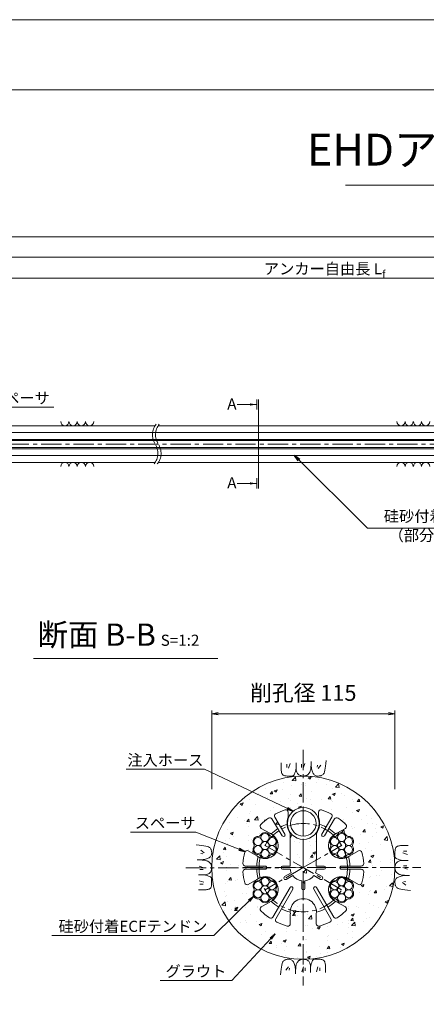
# Model space of a CAD drawing. Units: millimetres. Extents: x 0 to 1297, y 0 to 594.
# Drawn here: x 206 to 334, y 285 to 594 of the extents above; entities that cross this region are included whole.
import ezdxf
from ezdxf.enums import TextEntityAlignment as Align

# ---------------------------------------------------------------- set-up
doc = ezdxf.new("R2010")
doc.units = ezdxf.units.MM
doc.linetypes.add('CENTER', pattern=[101.6, 63.5, -12.7, 12.7, -12.7])
doc.layers.get('Defpoints').update_dxf_attribs({"lineweight": 13})
for name, color, linetype, lineweight in [('C-TTL', 2, 'Continuous', 18), ('D-BMK', 2, 'CENTER', 13), ('D-BYP', 5, 'Continuous', 13), ('D-STR-DIM', 7, 'Continuous', 13), ('D-STR-HTXT', 7, 'Continuous', 13), ('D-STR-MTXT', 7, 'Continuous', 13), ('D-STR-STR1', 1, 'Continuous', 18), ('D-STR-STR5', 6, 'Continuous', 13), ('D-STR-STR6', 4, 'Continuous', 18), ('D-STR-TXT', 7, 'Continuous', 13), ('D-STR1', 1, 'Continuous', 13)]:
    doc.layers.add(name, color=color, linetype=linetype, lineweight=lineweight)
doc.layers.add('C-TTL2', color=2, linetype='Continuous', lineweight=18, plot=False)
doc.styles.add('MSG', font='MS Gothic.ttf')
doc.styles.get("Standard").update_dxf_attribs({"font": 'arial.ttf'})
doc.styles.add('YOKO_GOTHIC', font='MS Gothic.ttf')
doc.dimstyles.new('DIM5', dxfattribs={"dimscale": 0, "dimtxt": 3.5, "dimasz": 1, "dimexe": 0.5, "dimexo": 0.5, "dimgap": 0.5, "dimtad": 1, "dimdec": 0, "dimlfac": 5, "dimzin": 0, "dimdsep": 46, "dimtxsty": 'MSG', "dimblk": 'ehd5-4 _OPEN', "dimcen": 0.09, "dimclrd": 256, "dimclre": 256, "dimadec": 0, "dimazin": 0, "dimtfac": 1, "dimtdec": 0, "dimtmove": 2, "dimatfit": 3, "dimldrblk": 'ehd5-4 _OPEN', "dimfxl": 1, "dimtolj": 1, "dimtzin": 0, "dimlwd": -1, "dimlwe": -1, "dimarcsym": 0})

# ---------------------------------------------------------------- blocks, each defined once
blk = doc.blocks.new('ehd5-4 _OPEN')
at = {"color": 0, "linetype": 'ByBlock', "lineweight": -2}
for p, q in [((-1, 0.166667), (0, 0)), ((-1, -0.166667), (0, 0)), ((0, 0), (-1, 0))]:
    blk.add_line(p, q, dxfattribs=at)
blk = doc.blocks.new('115ten')
at = {"layer": 'D-BMK', "ltscale": 0.1}
for centre, start, end in [((253.14, 463.71), 141.0116, 213.1292), ((254.13, 463.71), 141.0116, 213.1292), ((244.22, 457.89), 321.0116, 33.1292), ((245.22, 457.89), 321.0116, 33.1292)]:
    blk.add_arc(centre, 5.32, start, end, dxfattribs=at)
at = {"layer": 'D-BYP'}
for p, q in [((187.54, 466.55), (248.64, 466.55)), ((249.63, 466.55), (371.07, 466.55)), ((183.35, 455.05), (248.72, 455.05)), ((249.72, 455.05), (371.16, 455.05))]:
    blk.add_line(p, q, dxfattribs=at)
for centre, start, end in [((220.36, 467.85), 180.8486, 359.1514), ((222.94, 467.85), 180.8486, 359.1514), ((225.53, 467.85), 180.8486, 359.1514), ((228.11, 467.85), 180.8486, 359.1514), ((325.82, 467.85), 180.8486, 359.1514), ((328.4, 467.85), 180.8486, 359.1514), ((330.99, 467.85), 180.8486, 359.1514), ((333.57, 467.85), 180.8486, 359.1514), ((220.36, 453.75), 0.8486, 179.1514), ((222.94, 453.75), 0.8486, 179.1514), ((225.53, 453.75), 0.8486, 179.1514), ((228.11, 453.75), 0.8486, 179.1514), ((325.82, 453.75), 0.8486, 179.1514), ((328.4, 453.75), 0.8486, 179.1514), ((330.99, 453.75), 0.8486, 179.1514), ((333.57, 453.75), 0.8486, 179.1514)]:
    blk.add_arc(centre, 1.29, start, end, dxfattribs=at)
blk = doc.blocks.new('secABsp')
at = {"layer": 'D-STR1'}
for p, q in [((265.86, -193.7), (262.65, -188.38)), ((266.72, -193.18), (263.51, -187.86)), ((267.74, -186.3), (267.74, -187.91)), ((277.24, -186.3), (277.24, -187.91)), ((278.25, -193.18), (281.46, -187.86)), ((279.11, -193.7), (282.32, -188.38)), ((261.95, -192.92), (259.28, -191.38)), ((283.02, -192.92), (285.69, -191.38)), ((268.36, -201.07), (268.36, -192.87)), ((276.61, -201.07), (276.61, -192.87)), ((257.88, -199.98), (255.21, -198.43)), ((287.09, -199.98), (289.77, -198.43)), ((260.5, -203.21), (254.28, -203.21)), ((268.41, -203.21), (265.99, -203.21)), ((268.41, -201.07), (268.36, -201.07)), ((268.41, -201.07), (268.41, -203.21)), ((276.56, -201.07), (276.56, -203.21)), ((276.56, -203.21), (278.99, -203.21)), ((284.48, -203.21), (290.69, -203.21)), ((260.5, -204.21), (254.28, -204.21)), ((268.39, -204.21), (265.99, -204.21)), ((268.69, -205.32), (266.61, -206.52)), ((269.19, -206.19), (267.11, -207.39)), ((275.78, -206.19), (277.87, -207.39)), ((276.28, -205.32), (278.37, -206.52)), ((276.58, -204.21), (278.99, -204.21)), ((284.48, -204.21), (290.69, -204.21)), ((257.88, -207.43), (255.21, -208.98)), ((268.31, -209.94), (262.95, -219.22)), ((271.99, -207.8), (271.99, -210.21)), ((272.99, -207.8), (272.99, -210.21)), ((276.66, -209.94), (282.02, -219.22)), ((287.09, -207.43), (289.77, -208.98)), ((269.18, -210.44), (263.82, -219.72)), ((275.79, -210.44), (281.16, -219.72)), ((261.95, -214.49), (259.28, -216.04)), ((283.02, -214.49), (285.69, -216.04)), ((268.41, -218.22), (268.41, -221.31)), ((276.56, -218.22), (276.56, -221.31))]:
    blk.add_line(p, q, dxfattribs=at)
for centre, radius, start, end in [((272.49, -203.71), 19, 125.0322, 134.6697), ((262.01, -188.76), 0.75, 31.1048, 125.0322), ((264.15, -187.47), 0.75, 117.1773, 211.1048), ((272.49, -203.71), 19, 107.5399, 117.1773), ((266.99, -186.3), 0.75, 0, 107.5399), ((272.49, -189.83), 5.12, 157.9458, 216.4015), ((272.49, -189.83), 5.12, 323.5985, 22.0542), ((277.99, -186.3), 0.75, 72.4601, 180), ((272.49, -203.71), 19, 62.8227, 72.4601), ((280.82, -187.47), 0.75, 328.8952, 62.8227), ((282.96, -188.76), 0.75, 54.9678, 148.8952), ((272.49, -203.71), 19, 45.3303, 54.9678), ((259.66, -190.73), 0.75, 134.6697, 240), ((272.49, -203.71), 14.61, 123.0657, 133.6132), ((272.49, -203.71), 14.61, 110.5171, 119.1439), ((272.49, -203.71), 14.61, 60.8561, 69.4829), ((272.49, -203.71), 14.61, 46.3868, 56.9343), ((285.32, -190.73), 0.75, 300, 45.3303), ((260.47, -196.77), 4.12, 231.07, 68.93), ((266.29, -193.43), 0.5, 209.8588, 32.3507), ((278.69, -193.43), 0.5, 147.6493, 330.1412), ((284.5, -196.77), 4.12, 111.07, 308.93), ((272.49, -203.71), 19, 165.3303, 176.0726), ((254.83, -199.08), 0.75, 60, 165.3303), ((272.49, -203.71), 14.61, 166.3868, 178.0391), ((272.49, -203.71), 14.61, 1.9609, 13.6132), ((290.14, -199.08), 0.75, 14.6697, 120), ((272.49, -203.71), 19, 3.9274, 14.6697), ((254.28, -202.46), 0.75, 176.0726, 270), ((260.49, -203.71), 0.5, 268.754, 91.246), ((265.99, -203.71), 0.5, 90, 270), ((278.99, -203.71), 0.5, 270, 90), ((284.49, -203.71), 0.5, 88.754, 271.246), ((290.69, -202.46), 0.75, 270, 3.9274), ((254.28, -204.96), 0.75, 90, 183.9274), ((272.49, -203.71), 19, 183.9274, 194.6697), ((272.49, -203.71), 14.61, 181.9609, 193.6132), ((260.47, -210.64), 4.12, 291.07, 128.93), ((266.86, -206.96), 0.5, 120, 300), ((272.49, -203.71), 4.12, 186.9621, 203.0379), ((272.49, -203.71), 4.12, 216.9621, 263.0379), ((272.49, -203.71), 4.12, 276.9621, 323.0379), ((272.49, -203.71), 4.12, 336.9621, 353.0379), ((278.12, -206.96), 0.5, 240, 60), ((284.5, -210.64), 4.12, 51.07, 248.93), ((272.49, -203.71), 14.61, 346.3868, 358.0391), ((290.69, -204.96), 0.75, 356.0726, 90), ((272.49, -203.71), 19, 345.3303, 356.0726), ((254.83, -208.33), 0.75, 194.6697, 300), ((268.75, -210.18), 0.5, 328.754, 151.246), ((276.22, -210.18), 0.5, 28.754, 211.246), ((290.14, -208.33), 0.75, 240, 345.3303), ((272.49, -210.21), 0.5, 180, 0), ((259.66, -216.69), 0.75, 120, 225.3303), ((272.49, -203.71), 14.61, 226.3868, 238.0391), ((272.49, -217.58), 4.12, 351.07, 188.93), ((272.49, -203.71), 14.61, 301.9609, 313.6132), ((285.32, -216.69), 0.75, 314.6697, 60), ((272.49, -203.71), 19, 225.3303, 236.0726), ((262.3, -218.85), 0.75, 236.0726, 330), ((272.49, -203.71), 14.61, 241.9609, 253.6132), ((272.49, -203.71), 14.61, 286.3868, 298.0391), ((282.67, -218.85), 0.75, 210, 303.9274), ((272.49, -203.71), 19, 303.9274, 314.6697), ((264.47, -220.1), 0.75, 150, 243.9274), ((272.49, -203.71), 19, 243.9274, 254.6697), ((267.66, -221.31), 0.75, 254.6697, 0), ((277.31, -221.31), 0.75, 180, 285.3303), ((272.49, -203.71), 19, 285.3303, 296.0726), ((280.51, -220.1), 0.75, 296.0726, 30)]:
    blk.add_arc(centre, radius, start, end, dxfattribs=at)
blk = doc.blocks.new('wire6')
at = {"layer": 'D-STR-STR5'}
for centre in [(365.23, 297.13), (367.42, 298.39), (367.42, 295.86), (369.61, 297.13), (365.23, 294.59), (367.42, 293.33), (369.61, 294.59)]:
    blk.add_circle(centre, 1.27, dxfattribs=at)
for centre, radius, start, end in [((367.42, 298.39), 1.57, 26.8548, 153.1452), ((365.23, 297.13), 1.57, 86.8548, 213.1452), ((365.35, 299.44), 0.75, 266.8548, 333.1452), ((369.49, 299.44), 0.75, 206.8548, 273.1452), ((369.61, 297.13), 1.57, 326.8548, 93.1452), ((365.23, 294.59), 1.57, 146.8548, 273.1452), ((363.29, 295.86), 0.75, 326.8548, 33.1452), ((369.61, 294.59), 1.57, 266.8548, 33.1452), ((371.55, 295.86), 0.75, 146.8548, 213.1452), ((365.35, 292.28), 0.75, 26.8548, 93.1452), ((367.42, 293.33), 1.57, 206.8548, 333.1452), ((369.49, 292.28), 0.75, 86.8548, 153.1452)]:
    blk.add_arc(centre, radius, start, end, dxfattribs=at)
blk = doc.blocks.new('*D274')
at = {"layer": 'D-STR-TXT', "transparency": 16777216}
for p, q in [((141.28, 487.3), (141.28, 513.35)), ((462.48, 487.3), (462.48, 513.35)), ((144.28, 512.85), (459.48, 512.85))]:
    blk.add_line(p, q, dxfattribs=at)
at = {"layer": 'Defpoints', "color": 0, "transparency": 16777216}
for p in [(462.48, 512.85), (141.28, 486.8), (462.48, 486.8)]:
    blk.add_point(p, dxfattribs=at)
at = {"layer": 'D-STR-TXT', "transparency": 16777216, "xscale": 3, "yscale": 3, "zscale": 3, "rotation": 180}
blk.add_blockref('ehd5-4 _OPEN', (141.28, 512.85), dxfattribs=at)
at = {"layer": 'D-STR-TXT', "transparency": 16777216, "xscale": 3, "yscale": 3, "zscale": 3}
blk.add_blockref('ehd5-4 _OPEN', (462.48, 512.85), dxfattribs=at)
at = {"layer": 'D-STR-TXT', "color": 0, "transparency": 16777216, "insert": (301.88, 515.11), "char_height": 3.5, "attachment_point": 5, "style": 'MSG'}
blk.add_mtext('\\A1;\u3000', dxfattribs=at)
blk = doc.blocks.new('*D277')
at = {"layer": 'D-STR-TXT', "transparency": 16777216}
for p, q in [((141.28, 487.3), (141.28, 519.99)), ((144.28, 519.49), (704.48, 519.49)), ((707.48, 487.3), (707.48, 519.99))]:
    blk.add_line(p, q, dxfattribs=at)
at = {"layer": 'Defpoints', "color": 0, "transparency": 16777216}
for p in [(707.48, 519.49), (141.28, 486.8), (707.48, 486.8)]:
    blk.add_point(p, dxfattribs=at)
at = {"layer": 'D-STR-TXT', "transparency": 16777216, "xscale": 3, "yscale": 3, "zscale": 3, "rotation": 180}
blk.add_blockref('ehd5-4 _OPEN', (141.28, 519.49), dxfattribs=at)
at = {"layer": 'D-STR-TXT', "transparency": 16777216, "xscale": 3, "yscale": 3, "zscale": 3}
blk.add_blockref('ehd5-4 _OPEN', (707.48, 519.49), dxfattribs=at)
at = {"layer": 'D-STR-TXT', "color": 0, "transparency": 16777216, "insert": (424.38, 521.75), "char_height": 3.5, "attachment_point": 5, "style": 'MSG'}
blk.add_mtext('\\A1;\u3000', dxfattribs=at)
blk = doc.blocks.new('*D279')
at = {"layer": 'D-STR-TXT', "transparency": 16777216}
for p, q in [((123.23, 487.3), (123.23, 526.39)), ((126.23, 525.89), (729.48, 525.89)), ((732.48, 487.3), (732.48, 526.39))]:
    blk.add_line(p, q, dxfattribs=at)
at = {"layer": 'Defpoints', "color": 0, "transparency": 16777216}
for p in [(732.48, 525.89), (123.23, 486.8), (732.48, 486.8)]:
    blk.add_point(p, dxfattribs=at)
at = {"layer": 'D-STR-TXT', "transparency": 16777216, "xscale": 3, "yscale": 3, "zscale": 3, "rotation": 180}
blk.add_blockref('ehd5-4 _OPEN', (123.23, 525.89), dxfattribs=at)
at = {"layer": 'D-STR-TXT', "transparency": 16777216, "xscale": 3, "yscale": 3, "zscale": 3}
blk.add_blockref('ehd5-4 _OPEN', (732.48, 525.89), dxfattribs=at)
at = {"layer": 'D-STR-TXT', "color": 0, "transparency": 16777216, "insert": (427.85, 528.15), "char_height": 3.5, "attachment_point": 5, "style": 'MSG'}
blk.add_mtext('\\A1;\u3000', dxfattribs=at)

msp = doc.modelspace()

# ---------------------------------------------------------------- hatches: boundary and pattern name
at = {"layer": 'D-BYP', "ltscale": 0.05}
h = msp.add_hatch(dxfattribs=at)
h.set_pattern_fill('AR-CONC', color=256, scale=0.05)
h.paths.add_polyline_path([(323.923, 327.847, 1), (266.423, 327.847, 1)])
h.paths.add_polyline_path([(300.173, 341.722, 1), (290.173, 341.722, 1)], flags=16)
h.paths.add_polyline_path([(309.297, 318.078, 0.2975923), (308.586, 317.668, -0.614545), (305.791, 317.668, 0.2975923), (305.081, 318.078, -0.2853945), (303.616, 318.847, 0.1715169), (305.706, 317.06), (308.378, 315.518, -0.4949385), (308.53, 314.335, -0.0469062), (305.777, 312.082, -0.434436), (304.709, 312.329), (299.336, 321.635, 1), (298.481, 321.116), (303.843, 311.829, -0.434436), (303.523, 310.78, -0.0469062), (300.196, 309.523, -0.4949385), (299.248, 310.246), (299.248, 313.332, 1.1694018), (291.098, 313.332), (291.098, 310.246, -0.4949385), (290.149, 309.523, -0.0469062), (286.822, 310.78, -0.434436), (286.502, 311.829), (291.875, 321.135, 1), (290.998, 321.616), (285.636, 312.329, -0.434436), (284.568, 312.082, -0.0469062), (281.815, 314.335, -0.4949385), (281.968, 315.518), (284.64, 317.06, 0.1709725), (286.707, 318.859, -0.2827132), (285.265, 318.078, 0.2975923), (284.554, 317.668, -0.614545), (281.759, 317.668, 0.2975923), (281.049, 318.078, -0.614545), (279.651, 320.499, 0.2975923), (279.651, 321.319, -0.614545), (281.049, 323.74, 0.2975923), (281.759, 324.15, -0.2853945), (283.157, 325.034, 0.1715169), (280.565, 324.118), (277.893, 322.576, -0.4949385), (276.792, 323.035, -0.0469062), (276.217, 326.546, -0.434436), (276.966, 327.347), (283.183, 327.347, 1), (283.162, 328.347), (276.966, 328.347, -0.434436), (276.217, 329.148, -0.0469062), (276.792, 332.659, -0.4949385), (277.893, 333.118), (280.565, 331.575, 0.1709725), (283.157, 330.684, -0.2827132), (281.759, 331.543, 0.2975923), (281.049, 331.953, -0.614545), (279.651, 334.374, 0.2975923), (279.651, 335.194, -0.614545), (281.049, 337.615, 0.2975923), (281.759, 338.025, -0.614545), (284.554, 338.025, 0.2975923), (285.265, 337.615, -0.2853945), (286.729, 336.847, 0.1715169), (284.64, 338.634), (281.968, 340.176, -0.4949385), (281.815, 341.359, -0.0420761), (284.266, 343.405, -0.434436), (285.339, 343.178), (288.551, 337.854, 1), (289.396, 338.389), (286.195, 343.695, -0.434436), (286.494, 344.749, -0.0420761), (289.447, 345.964, -0.5069993), (290.423, 345.248), (290.423, 343.646, 0.26074), (291.048, 338.68), (291.048, 330.487), (291.098, 330.487), (291.098, 328.347), (288.673, 328.347, 1), (288.673, 327.347), (291.078, 327.347, 0.0702595), (291.377, 326.233), (289.293, 325.03, 1), (289.793, 324.164), (291.877, 325.367, 0.2037971), (294.673, 323.752), (294.673, 321.347, 1), (295.673, 321.347), (295.673, 323.752, 0.2037971), (298.469, 325.367), (300.552, 324.164, 1), (301.052, 325.03), (298.969, 326.233, 0.0702595), (299.267, 327.347), (301.673, 327.347, 1), (301.673, 328.347), (299.248, 328.347), (299.248, 330.487), (299.298, 330.487), (299.298, 338.68, 0.26074), (299.923, 343.646), (299.923, 345.248, -0.5069993), (300.899, 345.964, -0.0420761), (303.851, 344.749, -0.434436), (304.15, 343.695), (300.938, 338.371, 1), (301.806, 337.873), (305.007, 343.178, -0.434436), (306.079, 343.405, -0.0420761), (308.53, 341.359, -0.4949385), (308.378, 340.176), (305.706, 338.634, 0.1709725), (303.638, 336.834, -0.2827132), (305.081, 337.615, 0.2975923), (305.791, 338.025, -0.614545), (308.586, 338.025, 0.2975923), (309.297, 337.615, -0.614545), (310.694, 335.194, 0.2975923), (310.694, 334.374, -0.614545), (309.297, 331.953, 0.2975923), (308.586, 331.543, -0.2853945), (307.189, 330.659, 0.1715169), (309.781, 331.575), (312.453, 333.118, -0.4949385), (313.553, 332.659, -0.0469062), (314.128, 329.148, -0.434436), (313.38, 328.347), (307.162, 328.347, 1), (307.184, 327.347), (313.38, 327.347, -0.434436), (314.128, 326.546, -0.0469062), (313.553, 323.035, -0.4949385), (312.453, 322.576), (309.781, 324.118, 0.1709725), (307.189, 325.009, -0.2827132), (308.586, 324.15, 0.2975923), (309.297, 323.74, -0.614545), (310.694, 321.319, 0.2975923), (310.694, 320.499, -0.614545)], flags=16)
h.paths.add_polyline_path([(308.286, 319.009, -0.1316525), (308.455, 318.376, -1), (305.922, 318.376, -0.1316525), (306.092, 319.009, -0.767327), (303.728, 319.643, -0.4142136), (304.995, 320.909, -0.4142136), (303.728, 322.176, -0.767327), (306.092, 322.809, -0.1316525), (305.922, 323.443, -1), (308.455, 323.443, -0.1316525), (308.286, 322.809, -0.767327), (310.649, 322.176, -0.4142136), (309.383, 320.909, -0.4142136), (310.649, 319.643, -0.767327)], flags=0)
h.paths.add_polyline_path([(305.922, 320.909, -1), (308.455, 320.909, -1)], flags=0)
h.paths.add_polyline_path([(305.922, 332.251, -0.1316525), (306.092, 332.884, -0.767327), (303.728, 333.518, -0.4142136), (304.995, 334.784, -0.4142136), (303.728, 336.051, -0.767327), (306.092, 336.684, -0.1316525), (305.922, 337.318, -1), (308.455, 337.318, -0.1316525), (308.286, 336.684, -0.767327), (310.649, 336.051, -0.4142136), (309.383, 334.784, -0.4142136), (310.649, 333.518, -0.767327), (308.286, 332.884, -0.1316525), (308.455, 332.251, -1)], flags=0)
h.paths.add_polyline_path([(305.922, 334.784, -1), (308.455, 334.784, -1)], flags=0)
h.paths.add_polyline_path([(284.254, 319.009, -0.1316525), (284.423, 318.376, -1), (281.89, 318.376, -0.1316525), (282.06, 319.009, -0.767327), (279.696, 319.643, -0.4142136), (280.963, 320.909, -0.4142136), (279.696, 322.176, -0.767327), (282.06, 322.809, -0.1316525), (281.89, 323.443, -1), (284.423, 323.443, -0.1316525), (284.254, 322.809, -0.767327), (286.617, 322.176, -0.4142136), (285.35, 320.909, -0.4142136), (286.617, 319.643, -0.767327)], flags=0)
h.paths.add_polyline_path([(281.89, 320.909, -1), (284.423, 320.909, -1)], flags=0)
h.paths.add_polyline_path([(284.254, 332.884, -0.1316525), (284.423, 332.251, -1), (281.89, 332.251, -0.1316525), (282.06, 332.884, -0.767327), (279.696, 333.518, -0.4142136), (280.963, 334.784, -0.4142136), (279.696, 336.051, -0.767327), (282.06, 336.684, -0.1316525), (281.89, 337.318, -1), (284.423, 337.318, -0.1316525), (284.254, 336.684, -0.767327), (286.617, 336.051, -0.4142136), (285.35, 334.784, -0.4142136), (286.617, 333.518, -0.767327)], flags=0)
h.paths.add_polyline_path([(281.89, 334.784, -1), (284.423, 334.784, -1)], flags=0)
at = {"layer": 'D-STR-TXT'}
for points in [[(278.448, 473.565), (278.448, 472.865), (280.548, 473.215)], [(278.448, 448.795), (278.448, 448.095), (280.548, 448.445)]]:
    msp.add_hatch(color=256, dxfattribs=at).paths.add_polyline_path(points)

# ---------------------------------------------------------------- linework, layer by layer
at = {"layer": 'C-TTL'}
msp.add_line((22, 572), (819, 572), dxfattribs=at)
at = {"layer": 'C-TTL2'}
msp.add_lwpolyline([(0, 0), (841, 0), (841, 594), (0, 594)], close=True, dxfattribs=at)
at = {"layer": 'D-BMK', "ltscale": 0.1}
for p, q in [((737.419, 460.803), (112.433, 460.803)), ((295.173, 364.801), (295.173, 290.893)), ((258.326, 327.793), (332.019, 327.901))]:
    msp.add_line(p, q, dxfattribs=at)
at = {"layer": 'D-BMK', "linetype": 'CENTER', "ltscale": 0.1}
for p, q in [((295.173, 346.847), (295.173, 308.847)), ((283.157, 334.784), (295.173, 327.847)), ((295.173, 327.847), (307.189, 334.784)), ((276.173, 327.847), (314.173, 327.847)), ((295.173, 327.847), (283.157, 320.909)), ((307.189, 320.909), (295.173, 327.847))]:
    msp.add_line(p, q, dxfattribs=at)
msp.add_circle((295.173, 327.847), 13.875, dxfattribs=at)
at = {"layer": 'D-BYP', "linetype": 'Continuous'}
for p, q in [((288.226, 359.844), (288.225, 359.111)), ((288.225, 359.111), (288.231, 358.638)), ((288.226, 360.78), (288.226, 359.844)), ((288.231, 358.638), (288.249, 358.344)), ((290.007, 360.28), (290.007, 359.278)), ((291.071, 360.499), (290.57, 359.027)), ((292.672, 358.014), (292.8, 358.524)), ((292.8, 358.524), (292.921, 359.113)), ((292.922, 360.78), (292.921, 359.113)), ((292.921, 359.113), (292.931, 358.754)), ((292.931, 358.754), (292.964, 358.427)), ((294.562, 360.28), (294.562, 359.278)), ((295.626, 360.499), (295.125, 359.027)), ((297.431, 358.477), (297.488, 358.79)), ((297.488, 358.79), (297.534, 359.154)), ((297.534, 359.154), (297.571, 359.569)), ((297.571, 359.569), (297.597, 360.037)), ((297.597, 360.037), (297.612, 360.557)), ((297.612, 360.557), (297.618, 361.129)), ((297.618, 360.742), (297.618, 360.644)), ((297.618, 360.644), (297.618, 360.599)), ((297.618, 360.599), (297.625, 360.146)), ((297.625, 360.146), (297.649, 359.717)), ((297.649, 359.717), (297.689, 359.314)), ((297.689, 359.314), (297.745, 358.934)), ((297.745, 358.934), (297.818, 358.58)), ((297.818, 358.58), (297.906, 358.25)), ((299.593, 360.029), (299.53, 359.403)), ((300.626, 360.029), (299.843, 358.996)), ((301.934, 358.439), (302.046, 359.039)), ((302.046, 359.039), (302.147, 359.744)), ((302.147, 359.744), (302.236, 360.555)), ((302.236, 360.555), (302.314, 361.471)), ((288.249, 358.344), (288.28, 358.076)), ((288.28, 358.076), (288.324, 357.833)), ((288.324, 357.833), (288.38, 357.616)), ((288.38, 357.616), (288.448, 357.424)), ((288.448, 357.424), (288.529, 357.258)), ((288.529, 357.258), (288.623, 357.118)), ((288.623, 357.118), (288.732, 356.998)), ((288.732, 356.998), (288.862, 356.895)), ((288.862, 356.895), (289.011, 356.807)), ((289.011, 356.807), (289.18, 356.735)), ((289.18, 356.735), (289.369, 356.679)), ((289.369, 356.679), (289.578, 356.639)), ((289.578, 356.639), (289.806, 356.615)), ((289.806, 356.615), (290.054, 356.606)), ((290.054, 356.606), (290.307, 356.606)), ((290.307, 356.606), (290.549, 356.605)), ((290.549, 356.605), (290.78, 356.605)), ((290.78, 356.605), (290.999, 356.604)), ((290.999, 356.604), (291.208, 356.604)), ((291.208, 356.604), (291.406, 356.603)), ((291.406, 356.603), (291.593, 356.603)), ((291.593, 356.603), (291.768, 356.602)), ((291.768, 356.602), (291.935, 356.641)), ((291.935, 356.641), (292.096, 356.759)), ((292.096, 356.759), (292.25, 356.955)), ((292.25, 356.955), (292.397, 357.229)), ((292.397, 357.229), (292.538, 357.582)), ((292.538, 357.582), (292.672, 358.014)), ((292.964, 358.427), (293.019, 358.13)), ((293.019, 358.13), (293.096, 357.864)), ((293.096, 357.864), (293.195, 357.628)), ((293.195, 357.628), (293.316, 357.424)), ((293.316, 357.424), (293.459, 357.25)), ((293.459, 357.25), (293.623, 357.107)), ((293.623, 357.107), (293.802, 356.987)), ((293.802, 356.987), (293.984, 356.884)), ((293.984, 356.884), (294.171, 356.796)), ((294.171, 356.796), (294.363, 356.724)), ((294.363, 356.724), (294.559, 356.668)), ((294.559, 356.668), (294.759, 356.628)), ((294.759, 356.628), (294.964, 356.603)), ((294.964, 356.603), (295.173, 356.595)), ((295.173, 356.595), (295.378, 356.6)), ((295.378, 356.6), (295.572, 356.615)), ((295.572, 356.615), (295.754, 356.642)), ((295.754, 356.642), (295.924, 356.679)), ((295.924, 356.679), (296.083, 356.727)), ((296.083, 356.727), (296.229, 356.786)), ((296.229, 356.786), (296.364, 356.856)), ((296.364, 356.856), (296.488, 356.936)), ((296.488, 356.936), (296.603, 357.028)), ((296.603, 357.028), (296.714, 357.132)), ((296.714, 357.132), (296.82, 357.248)), ((296.82, 357.248), (296.922, 357.376)), ((296.922, 357.376), (297.02, 357.516)), ((297.02, 357.516), (297.113, 357.668)), ((297.113, 357.668), (297.202, 357.833)), ((297.202, 357.833), (297.287, 358.009)), ((297.287, 358.009), (297.364, 358.217)), ((297.364, 358.217), (297.431, 358.477)), ((297.906, 358.25), (298.011, 357.944)), ((298.011, 357.944), (298.132, 357.663)), ((298.132, 357.663), (298.269, 357.411)), ((298.269, 357.411), (298.422, 357.192)), ((298.422, 357.192), (298.591, 357.007)), ((298.591, 357.007), (298.777, 356.856)), ((298.777, 356.856), (298.978, 356.738)), ((298.978, 356.738), (299.196, 356.653)), ((299.196, 356.653), (299.43, 356.602)), ((299.43, 356.602), (299.68, 356.585)), ((299.68, 356.585), (299.933, 356.592)), ((299.933, 356.592), (300.173, 356.616)), ((300.173, 356.616), (300.402, 356.655)), ((300.402, 356.655), (300.619, 356.71)), ((300.619, 356.71), (300.825, 356.781)), ((300.825, 356.781), (301.018, 356.868)), ((301.018, 356.868), (301.2, 356.971)), ((301.2, 356.971), (301.37, 357.09)), ((301.37, 357.09), (301.528, 357.269)), ((301.528, 357.269), (301.675, 357.554)), ((301.675, 357.554), (301.81, 357.944)), ((301.81, 357.944), (301.934, 358.439)), ((262.462, 334.91), (261.547, 334.988)), ((263.273, 334.821), (262.462, 334.91)), ((263.978, 334.72), (263.273, 334.821)), ((264.579, 334.608), (263.978, 334.72)), ((265.074, 334.484), (264.579, 334.608)), ((265.463, 334.349), (265.074, 334.484)), ((265.748, 334.202), (265.463, 334.349)), ((265.927, 334.044), (265.748, 334.202)), ((266.046, 333.874), (265.927, 334.044)), ((266.149, 333.692), (266.046, 333.874)), ((324.063, 333.84), (324.007, 333.651)), ((324.135, 334.009), (324.063, 333.84)), ((324.223, 334.158), (324.135, 334.009)), ((324.326, 334.287), (324.223, 334.158)), ((324.446, 334.397), (324.326, 334.287)), ((324.586, 334.49), (324.446, 334.397)), ((324.752, 334.571), (324.586, 334.49)), ((324.943, 334.64), (324.752, 334.571)), ((325.161, 334.696), (324.943, 334.64)), ((325.403, 334.739), (325.161, 334.696)), ((325.672, 334.77), (325.403, 334.739)), ((325.966, 334.789), (325.672, 334.77)), ((326.439, 334.795), (325.966, 334.789)), ((327.172, 334.794), (326.439, 334.795)), ((328.108, 334.793), (327.172, 334.794)), ((262.988, 333.3), (264.021, 332.518)), ((262.988, 332.267), (263.614, 332.204)), ((264.768, 330.58), (265.074, 330.685)), ((265.074, 330.685), (265.355, 330.806)), ((265.355, 330.806), (265.607, 330.943)), ((265.607, 330.943), (265.825, 331.096)), ((265.825, 331.096), (266.01, 331.265)), ((266.01, 331.265), (266.162, 331.451)), ((266.236, 333.499), (266.149, 333.692)), ((266.162, 331.451), (266.28, 331.653)), ((266.307, 333.294), (266.236, 333.499)), ((266.28, 331.653), (266.364, 331.87)), ((266.362, 333.076), (266.307, 333.294)), ((266.402, 332.848), (266.362, 333.076)), ((266.364, 331.87), (266.415, 332.105)), ((266.425, 332.607), (266.402, 332.848)), ((266.415, 332.105), (266.432, 332.355)), ((266.432, 332.355), (266.425, 332.607)), ((323.931, 331.427), (323.93, 331.251)), ((323.93, 331.251), (323.969, 331.084)), ((323.932, 332.02), (323.931, 331.811)), ((323.931, 331.811), (323.931, 331.614)), ((323.931, 331.614), (323.931, 331.427)), ((323.933, 332.471), (323.932, 332.24)), ((323.932, 332.24), (323.932, 332.02)), ((323.934, 332.965), (323.933, 332.712)), ((323.933, 332.712), (323.933, 332.471)), ((323.942, 333.213), (323.934, 332.965)), ((323.967, 333.442), (323.942, 333.213)), ((324.007, 333.651), (323.967, 333.442)), ((323.969, 331.084), (324.087, 330.924)), ((324.087, 330.924), (324.282, 330.77)), ((324.282, 330.77), (324.557, 330.623)), ((327.827, 331.948), (326.355, 332.449)), ((327.607, 333.013), (326.606, 333.013)), ((262.46, 330.287), (261.889, 330.292)), ((262.236, 330.292), (262.256, 330.292)), ((262.256, 330.292), (262.276, 330.292)), ((262.276, 330.292), (262.373, 330.292)), ((262.373, 330.292), (262.419, 330.292)), ((262.419, 330.292), (262.872, 330.3)), ((262.98, 330.271), (262.46, 330.287)), ((262.519, 328.3), (263.99, 327.799)), ((262.872, 330.3), (263.3, 330.323)), ((263.448, 330.245), (262.98, 330.271)), ((263.3, 330.323), (263.704, 330.363)), ((263.864, 330.208), (263.448, 330.245)), ((263.704, 330.363), (264.083, 330.42)), ((264.228, 330.162), (263.864, 330.208)), ((264.083, 330.42), (264.438, 330.492)), ((264.54, 330.105), (264.228, 330.162)), ((264.438, 330.492), (264.768, 330.58)), ((264.8, 330.038), (264.54, 330.105)), ((265.009, 329.961), (264.8, 330.038)), ((265.185, 329.877), (265.009, 329.961)), ((265.349, 329.788), (265.185, 329.877)), ((265.501, 329.694), (265.349, 329.788)), ((265.641, 329.597), (265.501, 329.694)), ((265.769, 329.495), (265.641, 329.597)), ((265.885, 329.388), (265.769, 329.495)), ((265.989, 329.277), (265.885, 329.388)), ((266.081, 329.162), (265.989, 329.277)), ((266.161, 329.039), (266.081, 329.162)), ((266.231, 328.904), (266.161, 329.039)), ((266.29, 328.757), (266.231, 328.904)), ((266.338, 328.598), (266.29, 328.757)), ((266.375, 328.428), (266.338, 328.598)), ((266.402, 328.246), (266.375, 328.428)), ((266.39, 327.433), (266.414, 327.638)), ((266.418, 328.052), (266.402, 328.246)), ((266.414, 327.638), (266.423, 327.847)), ((266.423, 327.847), (266.418, 328.052)), ((323.931, 328.056), (323.923, 327.847)), ((323.923, 327.847), (323.928, 327.641)), ((323.928, 327.641), (323.943, 327.448)), ((323.955, 328.261), (323.931, 328.056)), ((323.996, 328.461), (323.955, 328.261)), ((324.052, 328.657), (323.996, 328.461)), ((324.124, 328.848), (324.052, 328.657)), ((324.211, 329.035), (324.124, 328.848)), ((324.315, 329.218), (324.211, 329.035)), ((324.435, 329.396), (324.315, 329.218)), ((324.578, 329.561), (324.435, 329.396)), ((324.557, 330.623), (324.91, 330.482)), ((324.752, 329.704), (324.578, 329.561)), ((324.956, 329.825), (324.752, 329.704)), ((324.91, 330.482), (325.342, 330.348)), ((325.191, 329.924), (324.956, 329.825)), ((325.458, 330.001), (325.191, 329.924)), ((325.342, 330.348), (325.852, 330.22)), ((325.755, 330.055), (325.458, 330.001)), ((326.082, 330.088), (325.755, 330.055)), ((325.852, 330.22), (326.441, 330.099)), ((326.441, 330.099), (326.082, 330.088)), ((327.827, 327.394), (326.355, 327.894)), ((328.107, 330.098), (326.441, 330.099)), ((327.607, 328.458), (326.606, 328.458)), ((262.238, 325.596), (263.905, 325.595)), ((262.738, 327.236), (263.74, 327.236)), ((263.905, 325.595), (264.263, 325.606)), ((264.493, 325.474), (263.905, 325.595)), ((264.263, 325.606), (264.591, 325.638)), ((265.003, 325.346), (264.493, 325.474)), ((264.591, 325.638), (264.888, 325.693)), ((264.888, 325.693), (265.154, 325.77)), ((265.435, 325.212), (265.003, 325.346)), ((265.154, 325.77), (265.389, 325.869)), ((265.389, 325.869), (265.594, 325.99)), ((265.788, 325.071), (265.435, 325.212)), ((265.594, 325.99), (265.768, 326.133)), ((265.768, 326.133), (265.911, 326.298)), ((266.063, 324.924), (265.788, 325.071)), ((265.911, 326.298), (266.03, 326.476)), ((266.03, 326.476), (266.134, 326.659)), ((266.259, 324.77), (266.063, 324.924)), ((266.134, 326.659), (266.222, 326.846)), ((266.222, 326.846), (266.294, 327.037)), ((266.376, 324.61), (266.259, 324.77)), ((266.294, 327.037), (266.35, 327.233)), ((266.35, 327.233), (266.39, 327.433)), ((266.415, 324.442), (266.376, 324.61)), ((323.943, 327.448), (323.97, 327.266)), ((323.97, 327.266), (324.007, 327.095)), ((324.007, 327.095), (324.055, 326.937)), ((324.055, 326.937), (324.114, 326.79)), ((324.114, 326.79), (324.184, 326.655)), ((324.184, 326.655), (324.264, 326.532)), ((324.264, 326.532), (324.356, 326.417)), ((324.52, 324.598), (324.335, 324.428)), ((324.356, 326.417), (324.46, 326.306)), ((324.46, 326.306), (324.576, 326.199)), ((324.739, 324.751), (324.52, 324.598)), ((324.576, 326.199), (324.704, 326.097)), ((324.704, 326.097), (324.844, 325.999)), ((324.991, 324.888), (324.739, 324.751)), ((324.844, 325.999), (324.996, 325.906)), ((325.272, 325.009), (324.991, 324.888)), ((324.996, 325.906), (325.161, 325.817)), ((325.161, 325.817), (325.337, 325.733)), ((325.577, 325.113), (325.272, 325.009)), ((325.337, 325.733), (325.545, 325.656)), ((325.545, 325.656), (325.805, 325.589)), ((325.908, 325.202), (325.577, 325.113)), ((325.805, 325.589), (326.117, 325.532)), ((326.262, 325.274), (325.908, 325.202)), ((326.117, 325.532), (326.481, 325.485)), ((326.642, 325.33), (326.262, 325.274)), ((326.481, 325.485), (326.897, 325.449)), ((327.045, 325.37), (326.642, 325.33)), ((326.897, 325.449), (327.365, 325.423)), ((327.474, 325.394), (327.045, 325.37)), ((327.365, 325.423), (327.885, 325.407)), ((327.926, 325.402), (327.474, 325.394)), ((327.885, 325.407), (328.456, 325.402)), ((327.972, 325.402), (327.926, 325.402)), ((328.07, 325.402), (327.972, 325.402)), ((328.089, 325.402), (328.07, 325.402)), ((328.109, 325.402), (328.089, 325.402)), ((262.519, 323.746), (263.99, 323.245)), ((262.738, 322.681), (263.74, 322.681)), ((266.019, 321.406), (266.123, 321.536)), ((266.123, 321.536), (266.21, 321.685)), ((266.21, 321.685), (266.282, 321.854)), ((266.282, 321.854), (266.338, 322.043)), ((266.338, 322.043), (266.379, 322.252)), ((266.379, 322.252), (266.403, 322.48)), ((266.403, 322.48), (266.411, 322.729)), ((266.411, 322.729), (266.412, 322.981)), ((266.412, 323.223), (266.413, 323.454)), ((266.412, 322.981), (266.412, 323.223)), ((266.413, 323.674), (266.414, 323.882)), ((266.413, 323.454), (266.413, 323.674)), ((266.414, 324.08), (266.415, 324.267)), ((266.414, 323.882), (266.414, 324.08)), ((266.415, 324.267), (266.415, 324.442)), ((323.93, 323.589), (323.913, 323.339)), ((323.913, 323.339), (323.92, 323.087)), ((323.92, 323.087), (323.944, 322.846)), ((323.981, 323.823), (323.93, 323.589)), ((323.944, 322.846), (323.983, 322.617)), ((324.066, 324.041), (323.981, 323.823)), ((323.983, 322.617), (324.038, 322.4)), ((324.038, 322.4), (324.109, 322.195)), ((324.183, 324.243), (324.066, 324.041)), ((324.109, 322.195), (324.196, 322.001)), ((324.335, 324.428), (324.183, 324.243)), ((324.196, 322.001), (324.299, 321.82)), ((324.299, 321.82), (324.418, 321.65)), ((324.418, 321.65), (324.597, 321.491)), ((324.597, 321.491), (324.882, 321.345)), ((327.357, 322.394), (326.324, 323.176)), ((327.357, 323.427), (326.731, 323.489)), ((262.237, 320.9), (263.173, 320.9)), ((263.173, 320.9), (263.907, 320.899)), ((263.907, 320.899), (264.379, 320.905)), ((264.379, 320.905), (264.673, 320.924)), ((264.673, 320.924), (264.942, 320.955)), ((264.942, 320.955), (265.185, 320.998)), ((265.185, 320.998), (265.402, 321.054)), ((265.402, 321.054), (265.593, 321.122)), ((265.593, 321.122), (265.759, 321.203)), ((265.759, 321.203), (265.9, 321.297)), ((265.9, 321.297), (266.019, 321.406)), ((324.882, 321.345), (325.272, 321.209)), ((325.272, 321.209), (325.767, 321.086)), ((325.767, 321.086), (326.367, 320.973)), ((326.367, 320.973), (327.072, 320.873)), ((327.072, 320.873), (327.883, 320.783)), ((327.883, 320.783), (328.798, 320.706)), ((288.411, 297.253), (288.299, 296.653)), ((288.535, 297.748), (288.411, 297.253)), ((288.67, 298.138), (288.535, 297.748)), ((288.817, 298.422), (288.67, 298.138)), ((288.976, 298.602), (288.817, 298.422)), ((289.145, 298.721), (288.976, 298.602)), ((289.327, 298.823), (289.145, 298.721)), ((289.521, 298.91), (289.327, 298.823)), ((289.726, 298.982), (289.521, 298.91)), ((289.719, 295.663), (290.502, 296.696)), ((289.943, 299.037), (289.726, 298.982)), ((290.172, 299.076), (289.943, 299.037)), ((290.412, 299.099), (290.172, 299.076)), ((290.665, 299.107), (290.412, 299.099)), ((290.915, 299.089), (290.665, 299.107)), ((291.149, 299.038), (290.915, 299.089)), ((291.367, 298.954), (291.149, 299.038)), ((291.569, 298.836), (291.367, 298.954)), ((291.754, 298.685), (291.569, 298.836)), ((291.923, 298.5), (291.754, 298.685)), ((292.077, 298.281), (291.923, 298.5)), ((292.214, 298.029), (292.077, 298.281)), ((292.334, 297.748), (292.214, 298.029)), ((292.439, 297.442), (292.334, 297.748)), ((292.528, 297.112), (292.439, 297.442)), ((292.6, 296.757), (292.528, 297.112)), ((292.656, 296.378), (292.6, 296.757)), ((292.858, 296.902), (292.811, 296.538)), ((292.914, 297.214), (292.858, 296.902)), ((292.981, 297.474), (292.914, 297.214)), ((293.059, 297.683), (292.981, 297.474)), ((293.143, 297.859), (293.059, 297.683)), ((293.232, 298.023), (293.143, 297.859)), ((293.325, 298.175), (293.232, 298.023)), ((293.423, 298.316), (293.325, 298.175)), ((293.525, 298.443), (293.423, 298.316)), ((293.631, 298.56), (293.525, 298.443)), ((293.742, 298.663), (293.631, 298.56)), ((293.858, 298.755), (293.742, 298.663)), ((293.981, 298.836), (293.858, 298.755)), ((294.116, 298.905), (293.981, 298.836)), ((294.263, 298.964), (294.116, 298.905)), ((294.421, 299.012), (294.263, 298.964)), ((294.591, 299.05), (294.421, 299.012)), ((294.773, 299.076), (294.591, 299.05)), ((294.967, 299.092), (294.773, 299.076)), ((295.173, 299.097), (294.967, 299.092)), ((295.382, 299.088), (295.173, 299.097)), ((295.586, 299.064), (295.382, 299.088)), ((295.787, 299.024), (295.586, 299.064)), ((295.983, 298.968), (295.787, 299.024)), ((296.174, 298.896), (295.983, 298.968)), ((296.361, 298.808), (296.174, 298.896)), ((296.544, 298.704), (296.361, 298.808)), ((296.722, 298.585), (296.544, 298.704)), ((296.887, 298.442), (296.722, 298.585)), ((297.03, 298.268), (296.887, 298.442)), ((297.151, 298.063), (297.03, 298.268)), ((297.249, 297.828), (297.151, 298.063)), ((297.326, 297.562), (297.249, 297.828)), ((297.381, 297.265), (297.326, 297.562)), ((297.414, 296.937), (297.381, 297.265)), ((297.425, 296.579), (297.414, 296.937)), ((297.546, 297.168), (297.425, 296.579)), ((297.673, 297.678), (297.546, 297.168)), ((297.808, 298.109), (297.673, 297.678)), ((297.948, 298.462), (297.808, 298.109)), ((298.096, 298.737), (297.948, 298.462)), ((298.25, 298.933), (298.096, 298.737)), ((298.41, 299.05), (298.25, 298.933)), ((298.577, 299.089), (298.41, 299.05)), ((298.753, 299.089), (298.577, 299.089)), ((298.939, 299.089), (298.753, 299.089)), ((299.137, 299.088), (298.939, 299.089)), ((299.346, 299.088), (299.137, 299.088)), ((299.566, 299.087), (299.346, 299.088)), ((299.796, 299.087), (299.566, 299.087)), ((300.038, 299.086), (299.796, 299.087)), ((300.291, 299.086), (300.038, 299.086)), ((300.539, 299.077), (300.291, 299.086)), ((300.768, 299.053), (300.539, 299.077)), ((300.976, 299.013), (300.768, 299.053)), ((301.165, 298.957), (300.976, 299.013)), ((301.334, 298.885), (301.165, 298.957)), ((301.484, 298.797), (301.334, 298.885)), ((301.613, 298.693), (301.484, 298.797)), ((301.723, 298.574), (301.613, 298.693)), ((301.816, 298.434), (301.723, 298.574)), ((301.897, 298.268), (301.816, 298.434)), ((301.965, 298.076), (301.897, 298.268)), ((302.021, 297.859), (301.965, 298.076)), ((302.065, 297.616), (302.021, 297.859)), ((302.096, 297.348), (302.065, 297.616)), ((302.114, 297.054), (302.096, 297.348)), ((302.12, 296.581), (302.114, 297.054)), ((288.109, 295.137), (288.031, 294.221)), ((288.198, 295.947), (288.109, 295.137)), ((288.299, 296.653), (288.198, 295.947)), ((290.752, 295.663), (290.815, 296.289)), ((292.696, 295.974), (292.656, 296.378)), ((292.72, 295.546), (292.696, 295.974)), ((292.728, 295.093), (292.72, 295.546)), ((292.733, 295.135), (292.727, 294.563)), ((292.728, 295.047), (292.728, 295.093)), ((292.728, 294.95), (292.728, 295.047)), ((292.728, 294.93), (292.728, 294.95)), ((292.728, 294.911), (292.728, 294.93)), ((292.749, 295.654), (292.733, 295.135)), ((292.775, 296.122), (292.749, 295.654)), ((292.811, 296.538), (292.775, 296.122)), ((294.719, 295.193), (295.22, 296.664)), ((295.784, 295.412), (295.784, 296.414)), ((297.423, 294.912), (297.425, 296.579)), ((299.274, 295.193), (299.775, 296.664)), ((300.338, 295.412), (300.338, 296.414)), ((302.119, 294.912), (302.12, 295.847)), ((302.12, 295.847), (302.12, 296.581))]:
    msp.add_line(p, q, dxfattribs=at)
at = {"layer": 'D-BYP'}
msp.add_circle((295.173, 327.847), 28.75, dxfattribs=at)
at = {"layer": 'D-STR-DIM', "ltscale": 0.05}
msp.add_line((210.533, 393.511), (268.304, 393.511), dxfattribs=at)
at = {"layer": 'D-STR-DIM', "lineweight": 13}
for p, q in [((266.421, 352.434), (266.421, 377.171)), ((323.924, 352.509), (323.924, 377.171)), ((266.421, 376.171), (323.924, 376.171))]:
    msp.add_line(p, q, dxfattribs=at)
at = {"layer": 'D-STR-DIM', "linetype": 'Continuous', "lineweight": 13}
for p, q in [((268.421, 376.504), (266.421, 376.171)), ((268.421, 375.837), (266.421, 376.171)), ((266.421, 376.171), (268.421, 376.171)), ((321.924, 376.504), (323.924, 376.171)), ((321.924, 375.837), (323.924, 376.171)), ((323.924, 376.171), (321.924, 376.171))]:
    msp.add_line(p, q, dxfattribs=at)
at = {"layer": 'D-STR-HTXT'}
msp.add_line((308.444, 542.041), (532.556, 542.041), dxfattribs=at)
at = {"layer": 'D-STR-STR1', "ltscale": 0.05}
msp.add_circle((295.173, 341.722), 5, dxfattribs=at)
at = {"layer": 'D-STR-STR1'}
msp.add_circle((295.173, 341.722), 4, dxfattribs=at)
at = {"layer": 'D-STR-STR6'}
for p, q in [((139.584, 464.428), (432.483, 464.428)), ((139.584, 462.268), (432.483, 462.268)), ((139.584, 461.883), (432.483, 461.883)), ((139.584, 459.723), (432.483, 459.723)), ((139.584, 459.337), (432.483, 459.337)), ((139.584, 457.177), (432.483, 457.177))]:
    msp.add_line(p, q, dxfattribs=at)
at = {"layer": 'D-STR-TXT'}
for p, q in [((280.548, 473.215), (274.369, 473.215)), ((280.548, 474.826), (280.548, 471.605)), ((281.065, 474.826), (281.065, 446.834)), ((280.548, 448.445), (274.369, 448.445)), ((280.548, 446.834), (280.548, 450.055))]:
    msp.add_line(p, q, dxfattribs=at)

# ---------------------------------------------------------------- block references
for name, p in [('115ten', (0, 0)), ('secABsp', (22.686, 531.553)), ('wire6', (-84.264, 38.925)), ('wire6', (-60.232, 38.925)), ('wire6', (-84.264, 25.05)), ('wire6', (-60.232, 25.05))]:
    msp.add_blockref(name, p)

# ---------------------------------------------------------------- texts
at = {"insert": (301.882, 512.882), "char_height": 3.5, "width": 56.47855, "attachment_point": 8}
msp.add_mtext('\\A1;{\\fMS Gothic|b0|i0|c128|p49;アンカー自由長 L\\H0.7x;\\S^ f;}', dxfattribs=at)
at = {"layer": 'D-STR-HTXT', "style": 'YOKO_GOTHIC'}
for s, height, p in [('EHDアンカーHP\u3000EHD6-4H W1グレード', 10, (420.5, 545.088)), ('配列スペーサ', 3.5, (201.31, 472.412))]:
    msp.add_text(s, height=height, dxfattribs=at).set_placement(p, align=Align.BOTTOM_CENTER)
for p in [(271.306, 473.39), (271.306, 448.648)]:
    msp.add_text('A', height=3.5, dxfattribs=at).set_placement(p, align=Align.MIDDLE_LEFT)
at = {"layer": 'D-STR-HTXT', "ltscale": 0.05, "style": 'YOKO_GOTHIC'}
for s, p in [('硅砂付着ECFテンドン', (343.775, 435.298)), ('（部分アンボンド）', (343.424, 429.298)), ('注入ホース', (251.892, 358.743)), ('スペーサ', (251.839, 339.012)), ('硅砂付着ECFテンドン', (241.691, 306.581)), ('グラウト', (261.476, 292.464))]:
    msp.add_text(s, height=3.5, dxfattribs=at).set_placement(p, align=Align.BOTTOM_CENTER)
at = {"layer": 'D-STR-HTXT', "lineweight": 13, "style": 'YOKO_GOTHIC'}
msp.add_text('削孔径 115', height=5, dxfattribs=at).set_placement((295.173, 382.706), align=Align.MIDDLE_CENTER)
at = {"layer": 'D-STR-HTXT', "insert": (211.799, 404.472), "char_height": 5, "attachment_point": 1, "style": 'YOKO_GOTHIC'}
msp.add_mtext_dynamic_manual_height_columns('{\\fMS PGothic|b0|i0|c128|p50;\\H1.4x;断面 B-B\\H0.71429x; \\H0.7x;S=1:2}', width=85.4467, gutter_width=12.5, heights=[0], dxfattribs=at)

# ---------------------------------------------------------------- dimensions: what is measured, and where the dimension line sits
at = {"layer": 'D-STR-TXT'}
for p1, p2, distance, picture, middle in [((123.227, 486.802), (732.483, 486.802), 39.088, '*D279', (427.855, 528.149)), ((141.282, 486.802), (707.483, 486.802), 32.691, '*D277', (424.383, 521.752)), ((141.282, 486.802), (462.483, 486.802), 26.046, '*D274', (301.883, 515.107))]:
    dim = msp.add_aligned_dim(p1=p1, p2=p2, distance=distance, text='\u3000', dimstyle='DIM5', override={"dimscale": 1, "dimasz": 3}, dxfattribs=at)
    dim.commit()
    dim.dimension.update_dxf_attribs({"geometry": picture, "text_midpoint": middle})

# ---------------------------------------------------------------- leaders
at = {"layer": 'D-STR-MTXT'}
for points in [[(159.435, 465.425), (185.778, 472.412), (216.842, 472.412)], [(175.685, 465.425), (185.778, 472.412), (216.842, 472.412)]]:
    msp.add_leader(points, dimstyle='DIM5', override={"dimscale": 1, "dimasz": 2}, dxfattribs=at)
at = {"layer": 'D-STR-MTXT', "ltscale": 0.05}
for points in [[(292.383, 457.177), (315.325, 434.405), (371.524, 434.405)], [(292.002, 345.618), (264.16, 358.743), (239.624, 358.743)], [(276.874, 332.962), (261.454, 339.012), (240.989, 339.012)], [(279.606, 318.859), (267.077, 306.581), (216.305, 306.581)], [(286.355, 307.044), (272.708, 292.464), (250.244, 292.464)]]:
    msp.add_leader(points, dimstyle='DIM5', override={"dimscale": 1, "dimasz": 2}, dxfattribs=at)

doc.saveas('drawing.dxf')
